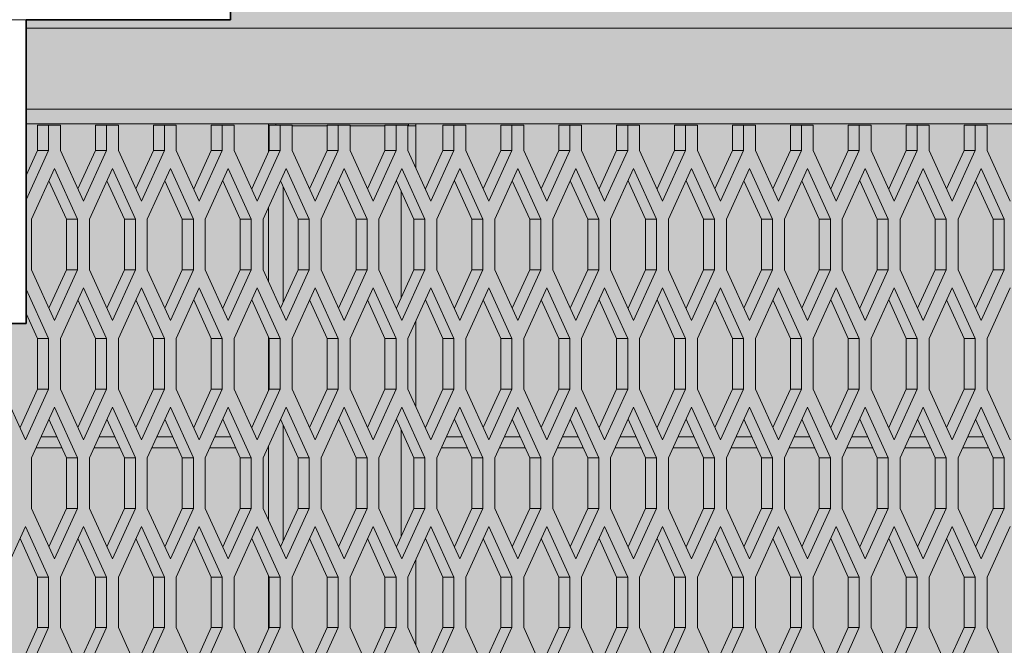
# Model space of a CAD drawing. Units: millimetres. Extents: x 0 to 30489, y -7 to 21000.
# Drawn here: x 7404 to 7939, y 5700 to 6040 of the extents above; entities that cross this region are included whole.
import ezdxf

# ---------------------------------------------------------------- set-up
doc = ezdxf.new("R2010")
doc.units = ezdxf.units.MM
doc.linetypes.add('K5LT_BASIC', pattern=[0])
doc.linetypes.add('K5LT_THIN', pattern=[0])
for name, color, linetype, true_color in [('FOR', 7, 'Continuous', 0xffffff), ('G', 3, 'Continuous', 0x00ff00), ('R', 1, 'Continuous', 0xff0000)]:
    doc.layers.add(name, color=color, linetype=linetype, true_color=true_color)

msp = doc.modelspace()

# ---------------------------------------------------------------- hatches: boundary and pattern name
at = {"layer": 'FOR', "true_color": 0xffffff}
msp.add_hatch(color=7, dxfattribs=at).paths.add_polyline_path([(8465.64, 4513.8), (8465.64, 6803.8), (7351.31, 6803.8), (7351.31, 6750.8), (7351.31, 6694.8), (7408.85, 6694.8), (7408.85, 6529.8), (7518.64, 6529.8), (7518.64, 6039.8), (7407.64, 6039.8), (7407.64, 5874.8), (7352.64, 5874.8), (7352.64, 5213.8), (6692.64, 5213.8), (6692.64, 5105.8), (6906.64, 5105.8), (6906.64, 4513.8)])

# ---------------------------------------------------------------- linework, layer by layer
at = {"layer": 'G', "color": 5, "linetype": 'K5LT_BASIC', "lineweight": 35, "true_color": 0x0000ff}
for p, q in [((7518.64, 6039.8), (7518.64, 6529.8)), ((7407.64, 5874.8), (7407.64, 6039.8)), ((7407.64, 6039.8), (7518.64, 6039.8)), ((7352.64, 5874.8), (7407.64, 5874.8))]:
    msp.add_line(p, q, dxfattribs=at)
at = {"layer": 'R', "color": 7, "linetype": 'K5LT_THIN', "lineweight": 18}
for p, q in [((7372.64, 6039.8), (7488.64, 6039.8)), ((7407.64, 6039.8), (7407.64, 5874.8)), ((8412.64, 6035.14), (7407.64, 6035.14)), ((7407.64, 5991.14), (8412.64, 5991.14)), ((8412.64, 5983.14), (7407.64, 5983.14)), ((7539.22, 5983.14), (7539.22, 5982.14)), ((7543.22, 5983.14), (7543.22, 5982.47)), ((7615.22, 5982.14), (7615.22, 5983.14)), ((7619.22, 5982.14), (7619.22, 5983.14)), ((7419.81, 5982.47), (7413.81, 5982.47)), ((7413.81, 5968.72), (7413.81, 5982.47)), ((7426.26, 5982.47), (7419.81, 5982.47)), ((7419.81, 5968.72), (7419.81, 5982.47)), ((7426.26, 5982.47), (7426.26, 5968.72)), ((7451.26, 5982.47), (7445.26, 5982.47)), ((7445.26, 5968.72), (7445.26, 5982.47)), ((7457.71, 5982.47), (7451.26, 5982.47)), ((7451.26, 5968.72), (7451.26, 5982.47)), ((7457.71, 5982.47), (7457.71, 5968.72)), ((7482.71, 5982.47), (7476.71, 5982.47)), ((7476.71, 5968.72), (7476.71, 5982.47)), ((7489.15, 5982.47), (7482.71, 5982.47)), ((7482.71, 5968.72), (7482.71, 5982.47)), ((7489.15, 5982.47), (7489.15, 5968.72)), ((7508.15, 5968.72), (7508.15, 5982.47)), ((7514.15, 5982.47), (7508.15, 5982.47)), ((7514.15, 5968.72), (7514.15, 5982.47)), ((7520.6, 5982.47), (7514.15, 5982.47)), ((7520.6, 5982.47), (7520.6, 5968.72)), ((7539.22, 5967.89), (7539.22, 5982.14)), ((7539.22, 5982.14), (7539.6, 5982.14)), ((7539.6, 5968.72), (7539.6, 5982.47)), ((7545.6, 5982.47), (7539.6, 5982.47)), ((7545.6, 5968.72), (7545.6, 5982.47)), ((7552.05, 5982.47), (7545.6, 5982.47)), ((7552.05, 5982.47), (7552.05, 5968.72)), ((7552.05, 5982.14), (7571.05, 5982.14)), ((7571.05, 5968.72), (7571.05, 5982.47)), ((7577.05, 5982.47), (7571.05, 5982.47)), ((7577.05, 5968.72), (7577.05, 5982.47)), ((7583.5, 5982.47), (7577.05, 5982.47)), ((7583.5, 5982.47), (7583.5, 5968.72)), ((7583.5, 5982.14), (7602.5, 5982.14)), ((7602.5, 5968.72), (7602.5, 5982.47)), ((7608.5, 5982.47), (7602.5, 5982.47)), ((7614.94, 5982.47), (7608.5, 5982.47)), ((7608.5, 5968.72), (7608.5, 5982.47)), ((7614.94, 5982.47), (7614.94, 5968.72)), ((7619.22, 5982.14), (7614.94, 5982.14)), ((7619.22, 5982.14), (7619.22, 5959.31)), ((7639.94, 5982.47), (7633.94, 5982.47)), ((7633.94, 5968.72), (7633.94, 5982.47)), ((7639.94, 5968.72), (7639.94, 5982.47)), ((7646.39, 5982.47), (7639.94, 5982.47)), ((7646.39, 5982.47), (7646.39, 5968.72)), ((7671.39, 5982.47), (7665.39, 5982.47)), ((7665.39, 5968.72), (7665.39, 5982.47)), ((7671.39, 5968.72), (7671.39, 5982.47)), ((7677.84, 5982.47), (7671.39, 5982.47)), ((7677.84, 5982.47), (7677.84, 5968.72)), ((7702.84, 5982.47), (7696.84, 5982.47)), ((7696.84, 5968.72), (7696.84, 5982.47)), ((7709.29, 5982.47), (7702.84, 5982.47)), ((7702.84, 5968.72), (7702.84, 5982.47)), ((7709.29, 5982.47), (7709.29, 5968.72)), ((7734.29, 5982.47), (7728.29, 5982.47)), ((7728.29, 5968.72), (7728.29, 5982.47)), ((7734.29, 5968.72), (7734.29, 5982.47)), ((7740.74, 5982.47), (7734.29, 5982.47)), ((7740.74, 5982.47), (7740.74, 5968.72)), ((7759.74, 5968.72), (7759.74, 5982.47)), ((7765.74, 5982.47), (7759.74, 5982.47)), ((7772.18, 5982.47), (7765.74, 5982.47)), ((7765.74, 5968.72), (7765.74, 5982.47)), ((7772.18, 5982.47), (7772.18, 5968.72)), ((7797.18, 5982.47), (7791.18, 5982.47)), ((7791.18, 5968.72), (7791.18, 5982.47)), ((7797.18, 5968.72), (7797.18, 5982.47)), ((7803.63, 5982.47), (7797.18, 5982.47)), ((7803.63, 5982.47), (7803.63, 5968.72)), ((7822.63, 5968.72), (7822.63, 5982.47)), ((7828.63, 5982.47), (7822.63, 5982.47)), ((7828.63, 5968.72), (7828.63, 5982.47)), ((7835.08, 5982.47), (7828.63, 5982.47)), ((7835.08, 5982.47), (7835.08, 5968.72)), ((7860.08, 5982.47), (7854.08, 5982.47)), ((7854.08, 5968.72), (7854.08, 5982.47)), ((7866.53, 5982.47), (7860.08, 5982.47)), ((7860.08, 5968.72), (7860.08, 5982.47)), ((7866.53, 5982.47), (7866.53, 5968.72)), ((7891.53, 5982.47), (7885.53, 5982.47)), ((7885.53, 5968.72), (7885.53, 5982.47)), ((7897.98, 5982.47), (7891.53, 5982.47)), ((7891.53, 5968.72), (7891.53, 5982.47)), ((7897.98, 5982.47), (7897.98, 5968.72)), ((7922.98, 5982.47), (7916.98, 5982.47)), ((7916.98, 5968.72), (7916.98, 5982.47)), ((7922.98, 5968.72), (7922.98, 5982.47)), ((7929.42, 5982.47), (7922.98, 5982.47)), ((7929.42, 5982.47), (7929.42, 5968.72)), ((7407.64, 5955.15), (7413.81, 5968.72)), ((7407.64, 5941.95), (7419.81, 5968.72)), ((7419.81, 5968.72), (7413.81, 5968.72)), ((7426.26, 5968.72), (7438.76, 5941.22)), ((7435.76, 5947.82), (7445.26, 5968.72)), ((7438.76, 5941.22), (7451.26, 5968.72)), ((7451.26, 5968.72), (7445.26, 5968.72)), ((7457.71, 5968.72), (7470.21, 5941.22)), ((7467.21, 5947.82), (7476.71, 5968.72)), ((7470.21, 5941.22), (7482.71, 5968.72)), ((7482.71, 5968.72), (7476.71, 5968.72)), ((7489.15, 5968.72), (7501.65, 5941.22)), ((7498.65, 5947.82), (7508.15, 5968.72)), ((7501.65, 5941.22), (7514.15, 5968.72)), ((7514.15, 5968.72), (7508.15, 5968.72)), ((7520.6, 5968.72), (7533.1, 5941.22)), ((7530.1, 5947.82), (7539.6, 5968.72)), ((7533.1, 5941.22), (7545.6, 5968.72)), ((7545.6, 5968.72), (7539.6, 5968.72)), ((7552.05, 5968.72), (7564.55, 5941.22)), ((7561.55, 5947.82), (7571.05, 5968.72)), ((7564.55, 5941.22), (7577.05, 5968.72)), ((7577.05, 5968.72), (7571.05, 5968.72)), ((7583.5, 5968.72), (7596, 5941.22)), ((7593, 5947.82), (7602.5, 5968.72)), ((7596, 5941.22), (7608.5, 5968.72)), ((7608.5, 5968.72), (7602.5, 5968.72)), ((7614.94, 5968.72), (7627.44, 5941.22)), ((7624.44, 5947.82), (7633.94, 5968.72)), ((7627.44, 5941.22), (7639.94, 5968.72)), ((7639.94, 5968.72), (7633.94, 5968.72)), ((7646.39, 5968.72), (7658.89, 5941.22)), ((7655.89, 5947.82), (7665.39, 5968.72)), ((7658.89, 5941.22), (7671.39, 5968.72)), ((7671.39, 5968.72), (7665.39, 5968.72)), ((7677.84, 5968.72), (7690.34, 5941.22)), ((7687.34, 5947.82), (7696.84, 5968.72)), ((7690.34, 5941.22), (7702.84, 5968.72)), ((7702.84, 5968.72), (7696.84, 5968.72)), ((7709.29, 5968.72), (7721.79, 5941.22)), ((7718.79, 5947.82), (7728.29, 5968.72)), ((7721.79, 5941.22), (7734.29, 5968.72)), ((7734.29, 5968.72), (7728.29, 5968.72)), ((7740.74, 5968.72), (7753.24, 5941.22)), ((7750.24, 5947.82), (7759.74, 5968.72)), ((7753.24, 5941.22), (7765.74, 5968.72)), ((7765.74, 5968.72), (7759.74, 5968.72)), ((7772.18, 5968.72), (7784.68, 5941.22)), ((7781.68, 5947.82), (7791.18, 5968.72)), ((7784.68, 5941.22), (7797.18, 5968.72)), ((7797.18, 5968.72), (7791.18, 5968.72)), ((7803.63, 5968.72), (7816.13, 5941.22)), ((7813.13, 5947.82), (7822.63, 5968.72)), ((7816.13, 5941.22), (7828.63, 5968.72)), ((7828.63, 5968.72), (7822.63, 5968.72)), ((7835.08, 5968.72), (7847.58, 5941.22)), ((7844.58, 5947.82), (7854.08, 5968.72)), ((7847.58, 5941.22), (7860.08, 5968.72)), ((7860.08, 5968.72), (7854.08, 5968.72)), ((7866.53, 5968.72), (7879.03, 5941.22)), ((7876.03, 5947.82), (7885.53, 5968.72)), ((7879.03, 5941.22), (7891.53, 5968.72)), ((7891.53, 5968.72), (7885.53, 5968.72)), ((7897.98, 5968.72), (7910.48, 5941.22)), ((7907.48, 5947.82), (7916.98, 5968.72)), ((7910.48, 5941.22), (7922.98, 5968.72)), ((7922.98, 5968.72), (7916.98, 5968.72)), ((7929.42, 5968.72), (7941.92, 5941.22)), ((7423.03, 5958.92), (7410.53, 5931.42)), ((7435.53, 5931.42), (7423.03, 5958.92)), ((7454.48, 5958.92), (7441.98, 5931.42)), ((7466.98, 5931.42), (7454.48, 5958.92)), ((7485.93, 5958.92), (7473.43, 5931.42)), ((7498.43, 5931.42), (7485.93, 5958.92)), ((7517.38, 5958.92), (7504.88, 5931.42)), ((7529.88, 5931.42), (7517.38, 5958.92)), ((7548.82, 5958.92), (7536.32, 5931.42)), ((7561.32, 5931.42), (7548.82, 5958.92)), ((7580.27, 5958.92), (7567.77, 5931.42)), ((7592.77, 5931.42), (7580.27, 5958.92)), ((7611.72, 5958.92), (7599.22, 5931.42)), ((7624.22, 5931.42), (7611.72, 5958.92)), ((7643.17, 5958.92), (7630.67, 5931.42)), ((7655.67, 5931.42), (7643.17, 5958.92)), ((7674.62, 5958.92), (7662.12, 5931.42)), ((7687.12, 5931.42), (7674.62, 5958.92)), ((7706.06, 5958.92), (7693.56, 5931.42)), ((7718.56, 5931.42), (7706.06, 5958.92)), ((7737.51, 5958.92), (7725.01, 5931.42)), ((7750.01, 5931.42), (7737.51, 5958.92)), ((7768.96, 5958.92), (7756.46, 5931.42)), ((7781.46, 5931.42), (7768.96, 5958.92)), ((7800.41, 5958.92), (7787.91, 5931.42)), ((7812.91, 5931.42), (7800.41, 5958.92)), ((7831.86, 5958.92), (7819.36, 5931.42)), ((7844.36, 5931.42), (7831.86, 5958.92)), ((7863.3, 5958.92), (7850.8, 5931.42)), ((7875.8, 5931.42), (7863.3, 5958.92)), ((7894.75, 5958.92), (7882.25, 5931.42)), ((7907.25, 5931.42), (7894.75, 5958.92)), ((7926.2, 5958.92), (7913.7, 5931.42)), ((7938.7, 5931.42), (7926.2, 5958.92)), ((7429.53, 5931.42), (7420.03, 5952.32)), ((7460.98, 5931.42), (7451.48, 5952.32)), ((7492.43, 5931.42), (7482.93, 5952.32)), ((7523.88, 5931.42), (7514.38, 5952.32)), ((7555.32, 5931.42), (7545.82, 5952.32)), ((7586.77, 5931.42), (7577.27, 5952.32)), ((7618.22, 5931.42), (7608.72, 5952.32)), ((7649.67, 5931.42), (7640.17, 5952.32)), ((7681.12, 5931.42), (7671.62, 5952.32)), ((7712.56, 5931.42), (7703.06, 5952.32)), ((7744.01, 5931.42), (7734.51, 5952.32)), ((7775.46, 5931.42), (7765.96, 5952.32)), ((7806.91, 5931.42), (7797.41, 5952.32)), ((7838.36, 5931.42), (7828.86, 5952.32)), ((7869.8, 5931.42), (7860.3, 5952.32)), ((7901.25, 5931.42), (7891.75, 5952.32)), ((7932.7, 5931.42), (7923.2, 5952.32)), ((7547.22, 5949.24), (7547.22, 5886.1)), ((7611.22, 5888.53), (7611.22, 5946.81)), ((7539.22, 5897.54), (7539.22, 5937.8)), ((7410.53, 5931.42), (7410.53, 5903.92)), ((7429.53, 5903.92), (7429.53, 5931.42)), ((7435.53, 5931.42), (7429.53, 5931.42)), ((7435.53, 5903.92), (7435.53, 5931.42)), ((7441.98, 5931.42), (7441.98, 5903.92)), ((7466.98, 5931.42), (7460.98, 5931.42)), ((7460.98, 5903.92), (7460.98, 5931.42)), ((7466.98, 5903.92), (7466.98, 5931.42)), ((7473.43, 5931.42), (7473.43, 5903.92)), ((7492.43, 5903.92), (7492.43, 5931.42)), ((7498.43, 5931.42), (7492.43, 5931.42)), ((7498.43, 5903.92), (7498.43, 5931.42)), ((7504.88, 5931.42), (7504.88, 5903.92)), ((7529.88, 5931.42), (7523.88, 5931.42)), ((7523.88, 5903.92), (7523.88, 5931.42)), ((7529.88, 5903.92), (7529.88, 5931.42)), ((7536.32, 5931.42), (7536.32, 5903.92)), ((7561.32, 5931.42), (7555.32, 5931.42)), ((7555.32, 5903.92), (7555.32, 5931.42)), ((7561.32, 5903.92), (7561.32, 5931.42)), ((7567.77, 5931.42), (7567.77, 5903.92)), ((7586.77, 5903.92), (7586.77, 5931.42)), ((7592.77, 5931.42), (7586.77, 5931.42)), ((7592.77, 5903.92), (7592.77, 5931.42)), ((7599.22, 5931.42), (7599.22, 5903.92)), ((7624.22, 5931.42), (7618.22, 5931.42)), ((7618.22, 5903.92), (7618.22, 5931.42)), ((7624.22, 5903.92), (7624.22, 5931.42)), ((7630.67, 5931.42), (7630.67, 5903.92)), ((7649.67, 5903.92), (7649.67, 5931.42)), ((7655.67, 5931.42), (7649.67, 5931.42)), ((7655.67, 5903.92), (7655.67, 5931.42)), ((7662.12, 5931.42), (7662.12, 5903.92)), ((7687.12, 5931.42), (7681.12, 5931.42)), ((7681.12, 5903.92), (7681.12, 5931.42)), ((7687.12, 5903.92), (7687.12, 5931.42)), ((7693.56, 5931.42), (7693.56, 5903.92)), ((7712.56, 5903.92), (7712.56, 5931.42)), ((7718.56, 5931.42), (7712.56, 5931.42)), ((7718.56, 5903.92), (7718.56, 5931.42)), ((7725.01, 5931.42), (7725.01, 5903.92)), ((7750.01, 5931.42), (7744.01, 5931.42)), ((7744.01, 5903.92), (7744.01, 5931.42)), ((7750.01, 5903.92), (7750.01, 5931.42)), ((7756.46, 5931.42), (7756.46, 5903.92)), ((7781.46, 5931.42), (7775.46, 5931.42)), ((7775.46, 5903.92), (7775.46, 5931.42)), ((7781.46, 5903.92), (7781.46, 5931.42)), ((7787.91, 5931.42), (7787.91, 5903.92)), ((7806.91, 5903.92), (7806.91, 5931.42)), ((7812.91, 5931.42), (7806.91, 5931.42)), ((7812.91, 5903.92), (7812.91, 5931.42)), ((7819.36, 5931.42), (7819.36, 5903.92)), ((7844.36, 5931.42), (7838.36, 5931.42)), ((7838.36, 5903.92), (7838.36, 5931.42)), ((7844.36, 5903.92), (7844.36, 5931.42)), ((7850.8, 5931.42), (7850.8, 5903.92)), ((7869.8, 5903.92), (7869.8, 5931.42)), ((7875.8, 5931.42), (7869.8, 5931.42)), ((7875.8, 5903.92), (7875.8, 5931.42)), ((7882.25, 5931.42), (7882.25, 5903.92)), ((7901.25, 5903.92), (7901.25, 5931.42)), ((7907.25, 5931.42), (7901.25, 5931.42)), ((7907.25, 5903.92), (7907.25, 5931.42)), ((7913.7, 5931.42), (7913.7, 5903.92)), ((7938.7, 5931.42), (7932.7, 5931.42)), ((7932.7, 5903.92), (7932.7, 5931.42)), ((7938.7, 5903.92), (7938.7, 5931.42)), ((7410.53, 5903.92), (7423.03, 5876.42)), ((7420.03, 5883.02), (7429.53, 5903.92)), ((7423.03, 5876.42), (7435.53, 5903.92)), ((7435.53, 5903.92), (7429.53, 5903.92)), ((7441.98, 5903.92), (7454.48, 5876.42)), ((7451.48, 5883.02), (7460.98, 5903.92)), ((7454.48, 5876.42), (7466.98, 5903.92)), ((7466.98, 5903.92), (7460.98, 5903.92)), ((7473.43, 5903.92), (7485.93, 5876.42)), ((7482.93, 5883.02), (7492.43, 5903.92)), ((7485.93, 5876.42), (7498.43, 5903.92)), ((7498.43, 5903.92), (7492.43, 5903.92)), ((7504.88, 5903.92), (7517.38, 5876.42)), ((7514.38, 5883.02), (7523.88, 5903.92)), ((7517.38, 5876.42), (7529.88, 5903.92)), ((7529.88, 5903.92), (7523.88, 5903.92)), ((7536.32, 5903.92), (7548.82, 5876.42)), ((7545.82, 5883.02), (7555.32, 5903.92)), ((7548.82, 5876.42), (7561.32, 5903.92)), ((7561.32, 5903.92), (7555.32, 5903.92)), ((7567.77, 5903.92), (7580.27, 5876.42)), ((7577.27, 5883.02), (7586.77, 5903.92)), ((7580.27, 5876.42), (7592.77, 5903.92)), ((7592.77, 5903.92), (7586.77, 5903.92)), ((7599.22, 5903.92), (7611.72, 5876.42)), ((7608.72, 5883.02), (7618.22, 5903.92)), ((7611.72, 5876.42), (7624.22, 5903.92)), ((7624.22, 5903.92), (7618.22, 5903.92)), ((7630.67, 5903.92), (7643.17, 5876.42)), ((7640.17, 5883.02), (7649.67, 5903.92)), ((7643.17, 5876.42), (7655.67, 5903.92)), ((7655.67, 5903.92), (7649.67, 5903.92)), ((7662.12, 5903.92), (7674.62, 5876.42)), ((7671.62, 5883.02), (7681.12, 5903.92)), ((7674.62, 5876.42), (7687.12, 5903.92)), ((7687.12, 5903.92), (7681.12, 5903.92)), ((7693.56, 5903.92), (7706.06, 5876.42)), ((7703.06, 5883.02), (7712.56, 5903.92)), ((7706.06, 5876.42), (7718.56, 5903.92)), ((7718.56, 5903.92), (7712.56, 5903.92)), ((7725.01, 5903.92), (7737.51, 5876.42)), ((7734.51, 5883.02), (7744.01, 5903.92)), ((7737.51, 5876.42), (7750.01, 5903.92)), ((7750.01, 5903.92), (7744.01, 5903.92)), ((7756.46, 5903.92), (7768.96, 5876.42)), ((7765.96, 5883.02), (7775.46, 5903.92)), ((7768.96, 5876.42), (7781.46, 5903.92)), ((7781.46, 5903.92), (7775.46, 5903.92)), ((7787.91, 5903.92), (7800.41, 5876.42)), ((7797.41, 5883.02), (7806.91, 5903.92)), ((7800.41, 5876.42), (7812.91, 5903.92)), ((7812.91, 5903.92), (7806.91, 5903.92)), ((7819.36, 5903.92), (7831.86, 5876.42)), ((7828.86, 5883.02), (7838.36, 5903.92)), ((7831.86, 5876.42), (7844.36, 5903.92)), ((7844.36, 5903.92), (7838.36, 5903.92)), ((7850.8, 5903.92), (7863.3, 5876.42)), ((7860.3, 5883.02), (7869.8, 5903.92)), ((7863.3, 5876.42), (7875.8, 5903.92)), ((7875.8, 5903.92), (7869.8, 5903.92)), ((7882.25, 5903.92), (7894.75, 5876.42)), ((7891.75, 5883.02), (7901.25, 5903.92)), ((7894.75, 5876.42), (7907.25, 5903.92)), ((7907.25, 5903.92), (7901.25, 5903.92)), ((7913.7, 5903.92), (7926.2, 5876.42)), ((7923.2, 5883.02), (7932.7, 5903.92)), ((7926.2, 5876.42), (7938.7, 5903.92)), ((7938.7, 5903.92), (7932.7, 5903.92)), ((7419.81, 5866.62), (7407.64, 5893.39)), ((7438.76, 5894.12), (7426.26, 5866.62)), ((7451.26, 5866.62), (7438.76, 5894.12)), ((7470.21, 5894.12), (7457.71, 5866.62)), ((7482.71, 5866.62), (7470.21, 5894.12)), ((7501.65, 5894.12), (7489.15, 5866.62)), ((7514.15, 5866.62), (7501.65, 5894.12)), ((7533.1, 5894.12), (7520.6, 5866.62)), ((7545.6, 5866.62), (7533.1, 5894.12)), ((7564.55, 5894.12), (7552.05, 5866.62)), ((7577.05, 5866.62), (7564.55, 5894.12)), ((7596, 5894.12), (7583.5, 5866.62)), ((7608.5, 5866.62), (7596, 5894.12)), ((7627.44, 5894.12), (7614.94, 5866.62)), ((7639.94, 5866.62), (7627.44, 5894.12)), ((7658.89, 5894.12), (7646.39, 5866.62)), ((7671.39, 5866.62), (7658.89, 5894.12)), ((7690.34, 5894.12), (7677.84, 5866.62)), ((7702.84, 5866.62), (7690.34, 5894.12)), ((7721.79, 5894.12), (7709.29, 5866.62)), ((7734.29, 5866.62), (7721.79, 5894.12)), ((7753.24, 5894.12), (7740.74, 5866.62)), ((7765.74, 5866.62), (7753.24, 5894.12)), ((7784.68, 5894.12), (7772.18, 5866.62)), ((7797.18, 5866.62), (7784.68, 5894.12)), ((7816.13, 5894.12), (7803.63, 5866.62)), ((7828.63, 5866.62), (7816.13, 5894.12)), ((7847.58, 5894.12), (7835.08, 5866.62)), ((7860.08, 5866.62), (7847.58, 5894.12)), ((7879.03, 5894.12), (7866.53, 5866.62)), ((7891.53, 5866.62), (7879.03, 5894.12)), ((7910.48, 5894.12), (7897.98, 5866.62)), ((7922.98, 5866.62), (7910.48, 5894.12)), ((7941.92, 5894.12), (7929.42, 5866.62)), ((7445.26, 5866.62), (7435.76, 5887.52)), ((7476.71, 5866.62), (7467.21, 5887.52)), ((7508.15, 5866.62), (7498.65, 5887.52)), ((7539.6, 5866.62), (7530.1, 5887.52)), ((7571.05, 5866.62), (7561.55, 5887.52)), ((7602.5, 5866.62), (7593, 5887.52)), ((7633.94, 5866.62), (7624.44, 5887.52)), ((7665.39, 5866.62), (7655.89, 5887.52)), ((7696.84, 5866.62), (7687.34, 5887.52)), ((7728.29, 5866.62), (7718.79, 5887.52)), ((7759.74, 5866.62), (7750.24, 5887.52)), ((7791.18, 5866.62), (7781.68, 5887.52)), ((7822.63, 5866.62), (7813.13, 5887.52)), ((7854.08, 5866.62), (7844.58, 5887.52)), ((7885.53, 5866.62), (7876.03, 5887.52)), ((7916.98, 5866.62), (7907.48, 5887.52)), ((7413.81, 5866.62), (7407.64, 5880.19)), ((6677.64, 5874.8), (7407.64, 5874.8)), ((7619.22, 5876.04), (7619.22, 5829.71)), ((7419.81, 5866.62), (7413.81, 5866.62)), ((7413.81, 5839.12), (7413.81, 5866.62)), ((7419.81, 5839.12), (7419.81, 5866.62)), ((7426.26, 5866.62), (7426.26, 5839.12)), ((7445.26, 5839.12), (7445.26, 5866.62)), ((7451.26, 5866.62), (7445.26, 5866.62)), ((7451.26, 5839.12), (7451.26, 5866.62)), ((7457.71, 5866.62), (7457.71, 5839.12)), ((7482.71, 5866.62), (7476.71, 5866.62)), ((7476.71, 5839.12), (7476.71, 5866.62)), ((7482.71, 5839.12), (7482.71, 5866.62)), ((7489.15, 5866.62), (7489.15, 5839.12)), ((7508.15, 5839.12), (7508.15, 5866.62)), ((7514.15, 5866.62), (7508.15, 5866.62)), ((7514.15, 5839.12), (7514.15, 5866.62)), ((7520.6, 5866.62), (7520.6, 5839.12)), ((7539.22, 5838.29), (7539.22, 5867.45)), ((7545.6, 5866.62), (7539.6, 5866.62)), ((7539.6, 5839.12), (7539.6, 5866.62)), ((7545.6, 5839.12), (7545.6, 5866.62)), ((7552.05, 5866.62), (7552.05, 5839.12)), ((7577.05, 5866.62), (7571.05, 5866.62)), ((7571.05, 5839.12), (7571.05, 5866.62)), ((7577.05, 5839.12), (7577.05, 5866.62)), ((7583.5, 5866.62), (7583.5, 5839.12)), ((7602.5, 5839.12), (7602.5, 5866.62)), ((7608.5, 5866.62), (7602.5, 5866.62)), ((7608.5, 5839.12), (7608.5, 5866.62)), ((7614.94, 5866.62), (7614.94, 5839.12)), ((7639.94, 5866.62), (7633.94, 5866.62)), ((7633.94, 5839.12), (7633.94, 5866.62)), ((7639.94, 5839.12), (7639.94, 5866.62)), ((7646.39, 5866.62), (7646.39, 5839.12)), ((7665.39, 5839.12), (7665.39, 5866.62)), ((7671.39, 5866.62), (7665.39, 5866.62)), ((7671.39, 5839.12), (7671.39, 5866.62)), ((7677.84, 5866.62), (7677.84, 5839.12)), ((7696.84, 5839.12), (7696.84, 5866.62)), ((7702.84, 5866.62), (7696.84, 5866.62)), ((7702.84, 5839.12), (7702.84, 5866.62)), ((7709.29, 5866.62), (7709.29, 5839.12)), ((7734.29, 5866.62), (7728.29, 5866.62)), ((7728.29, 5839.12), (7728.29, 5866.62)), ((7734.29, 5839.12), (7734.29, 5866.62)), ((7740.74, 5866.62), (7740.74, 5839.12)), ((7759.74, 5839.12), (7759.74, 5866.62)), ((7765.74, 5866.62), (7759.74, 5866.62)), ((7765.74, 5839.12), (7765.74, 5866.62)), ((7772.18, 5866.62), (7772.18, 5839.12)), ((7791.18, 5839.12), (7791.18, 5866.62)), ((7797.18, 5866.62), (7791.18, 5866.62)), ((7797.18, 5839.12), (7797.18, 5866.62)), ((7803.63, 5866.62), (7803.63, 5839.12)), ((7822.63, 5839.12), (7822.63, 5866.62)), ((7828.63, 5866.62), (7822.63, 5866.62)), ((7828.63, 5839.12), (7828.63, 5866.62)), ((7835.08, 5866.62), (7835.08, 5839.12)), ((7860.08, 5866.62), (7854.08, 5866.62)), ((7854.08, 5839.12), (7854.08, 5866.62)), ((7860.08, 5839.12), (7860.08, 5866.62)), ((7866.53, 5866.62), (7866.53, 5839.12)), ((7891.53, 5866.62), (7885.53, 5866.62)), ((7885.53, 5839.12), (7885.53, 5866.62)), ((7891.53, 5839.12), (7891.53, 5866.62)), ((7897.98, 5866.62), (7897.98, 5839.12)), ((7916.98, 5839.12), (7916.98, 5866.62)), ((7922.98, 5866.62), (7916.98, 5866.62)), ((7922.98, 5839.12), (7922.98, 5866.62)), ((7929.42, 5866.62), (7929.42, 5839.12)), ((7394.81, 5839.12), (7407.31, 5811.62)), ((7404.31, 5818.22), (7413.81, 5839.12)), ((7407.31, 5811.62), (7419.81, 5839.12)), ((7419.81, 5839.12), (7413.81, 5839.12)), ((7426.26, 5839.12), (7438.76, 5811.62)), ((7435.76, 5818.22), (7445.26, 5839.12)), ((7438.76, 5811.62), (7451.26, 5839.12)), ((7451.26, 5839.12), (7445.26, 5839.12)), ((7457.71, 5839.12), (7470.21, 5811.62)), ((7467.21, 5818.22), (7476.71, 5839.12)), ((7470.21, 5811.62), (7482.71, 5839.12)), ((7482.71, 5839.12), (7476.71, 5839.12)), ((7489.15, 5839.12), (7501.65, 5811.62)), ((7498.65, 5818.22), (7508.15, 5839.12)), ((7501.65, 5811.62), (7514.15, 5839.12)), ((7514.15, 5839.12), (7508.15, 5839.12)), ((7520.6, 5839.12), (7533.1, 5811.62)), ((7530.1, 5818.22), (7539.6, 5839.12)), ((7533.1, 5811.62), (7545.6, 5839.12)), ((7545.6, 5839.12), (7539.6, 5839.12)), ((7552.05, 5839.12), (7564.55, 5811.62)), ((7561.55, 5818.22), (7571.05, 5839.12)), ((7564.55, 5811.62), (7577.05, 5839.12)), ((7577.05, 5839.12), (7571.05, 5839.12)), ((7583.5, 5839.12), (7596, 5811.62)), ((7593, 5818.22), (7602.5, 5839.12)), ((7596, 5811.62), (7608.5, 5839.12)), ((7608.5, 5839.12), (7602.5, 5839.12)), ((7614.94, 5839.12), (7627.44, 5811.62)), ((7624.44, 5818.22), (7633.94, 5839.12)), ((7627.44, 5811.62), (7639.94, 5839.12)), ((7639.94, 5839.12), (7633.94, 5839.12)), ((7646.39, 5839.12), (7658.89, 5811.62)), ((7655.89, 5818.22), (7665.39, 5839.12)), ((7658.89, 5811.62), (7671.39, 5839.12)), ((7671.39, 5839.12), (7665.39, 5839.12)), ((7677.84, 5839.12), (7690.34, 5811.62)), ((7687.34, 5818.22), (7696.84, 5839.12)), ((7690.34, 5811.62), (7702.84, 5839.12)), ((7702.84, 5839.12), (7696.84, 5839.12)), ((7709.29, 5839.12), (7721.79, 5811.62)), ((7718.79, 5818.22), (7728.29, 5839.12)), ((7721.79, 5811.62), (7734.29, 5839.12)), ((7734.29, 5839.12), (7728.29, 5839.12)), ((7740.74, 5839.12), (7753.24, 5811.62)), ((7750.24, 5818.22), (7759.74, 5839.12)), ((7753.24, 5811.62), (7765.74, 5839.12)), ((7765.74, 5839.12), (7759.74, 5839.12)), ((7772.18, 5839.12), (7784.68, 5811.62)), ((7781.68, 5818.22), (7791.18, 5839.12)), ((7784.68, 5811.62), (7797.18, 5839.12)), ((7797.18, 5839.12), (7791.18, 5839.12)), ((7803.63, 5839.12), (7816.13, 5811.62)), ((7813.13, 5818.22), (7822.63, 5839.12)), ((7816.13, 5811.62), (7828.63, 5839.12)), ((7828.63, 5839.12), (7822.63, 5839.12)), ((7835.08, 5839.12), (7847.58, 5811.62)), ((7844.58, 5818.22), (7854.08, 5839.12)), ((7847.58, 5811.62), (7860.08, 5839.12)), ((7860.08, 5839.12), (7854.08, 5839.12)), ((7866.53, 5839.12), (7879.03, 5811.62)), ((7876.03, 5818.22), (7885.53, 5839.12)), ((7879.03, 5811.62), (7891.53, 5839.12)), ((7891.53, 5839.12), (7885.53, 5839.12)), ((7897.98, 5839.12), (7910.48, 5811.62)), ((7907.48, 5818.22), (7916.98, 5839.12)), ((7910.48, 5811.62), (7922.98, 5839.12)), ((7922.98, 5839.12), (7916.98, 5839.12)), ((7929.42, 5839.12), (7941.92, 5811.62)), ((7423.03, 5829.32), (7410.53, 5801.82)), ((7435.53, 5801.82), (7423.03, 5829.32)), ((7454.48, 5829.32), (7441.98, 5801.82)), ((7466.98, 5801.82), (7454.48, 5829.32)), ((7485.93, 5829.32), (7473.43, 5801.82)), ((7498.43, 5801.82), (7485.93, 5829.32)), ((7517.38, 5829.32), (7504.88, 5801.82)), ((7529.88, 5801.82), (7517.38, 5829.32)), ((7548.82, 5829.32), (7536.32, 5801.82)), ((7561.32, 5801.82), (7548.82, 5829.32)), ((7580.27, 5829.32), (7567.77, 5801.82)), ((7592.77, 5801.82), (7580.27, 5829.32)), ((7611.72, 5829.32), (7599.22, 5801.82)), ((7624.22, 5801.82), (7611.72, 5829.32)), ((7643.17, 5829.32), (7630.67, 5801.82)), ((7655.67, 5801.82), (7643.17, 5829.32)), ((7674.62, 5829.32), (7662.12, 5801.82)), ((7687.12, 5801.82), (7674.62, 5829.32)), ((7706.06, 5829.32), (7693.56, 5801.82)), ((7718.56, 5801.82), (7706.06, 5829.32)), ((7737.51, 5829.32), (7725.01, 5801.82)), ((7750.01, 5801.82), (7737.51, 5829.32)), ((7768.96, 5829.32), (7756.46, 5801.82)), ((7781.46, 5801.82), (7768.96, 5829.32)), ((7800.41, 5829.32), (7787.91, 5801.82)), ((7812.91, 5801.82), (7800.41, 5829.32)), ((7831.86, 5829.32), (7819.36, 5801.82)), ((7844.36, 5801.82), (7831.86, 5829.32)), ((7863.3, 5829.32), (7850.8, 5801.82)), ((7875.8, 5801.82), (7863.3, 5829.32)), ((7894.75, 5829.32), (7882.25, 5801.82)), ((7907.25, 5801.82), (7894.75, 5829.32)), ((7926.2, 5829.32), (7913.7, 5801.82)), ((7938.7, 5801.82), (7926.2, 5829.32)), ((7429.53, 5801.82), (7420.03, 5822.72)), ((7460.98, 5801.82), (7451.48, 5822.72)), ((7492.43, 5801.82), (7482.93, 5822.72)), ((7523.88, 5801.82), (7514.38, 5822.72)), ((7555.32, 5801.82), (7545.82, 5822.72)), ((7547.22, 5819.64), (7547.22, 5756.5)), ((7586.77, 5801.82), (7577.27, 5822.72)), ((7618.22, 5801.82), (7608.72, 5822.72)), ((7649.67, 5801.82), (7640.17, 5822.72)), ((7681.12, 5801.82), (7671.62, 5822.72)), ((7712.56, 5801.82), (7703.06, 5822.72)), ((7744.01, 5801.82), (7734.51, 5822.72)), ((7775.46, 5801.82), (7765.96, 5822.72)), ((7806.91, 5801.82), (7797.41, 5822.72)), ((7838.36, 5801.82), (7828.86, 5822.72)), ((7869.8, 5801.82), (7860.3, 5822.72)), ((7901.25, 5801.82), (7891.75, 5822.72)), ((7932.7, 5801.82), (7923.2, 5822.72)), ((7424.39, 5813.14), (7415.68, 5813.14)), ((7455.84, 5813.14), (7447.13, 5813.14)), ((7487.29, 5813.14), (7478.57, 5813.14)), ((7518.73, 5813.14), (7510.02, 5813.14)), ((7611.22, 5758.93), (7611.22, 5817.21)), ((7644.52, 5813.14), (7635.81, 5813.14)), ((7675.97, 5813.14), (7667.26, 5813.14)), ((7707.42, 5813.14), (7698.71, 5813.14)), ((7738.87, 5813.14), (7730.16, 5813.14)), ((7770.32, 5813.14), (7761.6, 5813.14)), ((7801.76, 5813.14), (7793.05, 5813.14)), ((7833.21, 5813.14), (7824.5, 5813.14)), ((7864.66, 5813.14), (7855.95, 5813.14)), ((7896.11, 5813.14), (7887.4, 5813.14)), ((7927.56, 5813.14), (7918.84, 5813.14)), ((7427.12, 5807.14), (7412.95, 5807.14)), ((7458.56, 5807.14), (7444.4, 5807.14)), ((7490.01, 5807.14), (7475.85, 5807.14)), ((7521.46, 5807.14), (7507.29, 5807.14)), ((7538.74, 5807.14), (7539.22, 5807.14)), ((7539.22, 5767.94), (7539.22, 5808.2)), ((7647.25, 5807.14), (7633.09, 5807.14)), ((7678.7, 5807.14), (7664.53, 5807.14)), ((7710.15, 5807.14), (7695.98, 5807.14)), ((7741.6, 5807.14), (7727.43, 5807.14)), ((7773.04, 5807.14), (7758.88, 5807.14)), ((7804.49, 5807.14), (7790.32, 5807.14)), ((7835.94, 5807.14), (7821.77, 5807.14)), ((7867.39, 5807.14), (7853.22, 5807.14)), ((7898.83, 5807.14), (7884.67, 5807.14)), ((7930.28, 5807.14), (7916.12, 5807.14)), ((7410.53, 5801.82), (7410.53, 5774.32)), ((7435.53, 5801.82), (7429.53, 5801.82)), ((7429.53, 5774.32), (7429.53, 5801.82)), ((7435.53, 5774.32), (7435.53, 5801.82)), ((7441.98, 5801.82), (7441.98, 5774.32)), ((7460.98, 5774.32), (7460.98, 5801.82)), ((7466.98, 5801.82), (7460.98, 5801.82)), ((7466.98, 5774.32), (7466.98, 5801.82)), ((7473.43, 5801.82), (7473.43, 5774.32)), ((7492.43, 5774.32), (7492.43, 5801.82)), ((7498.43, 5801.82), (7492.43, 5801.82)), ((7498.43, 5774.32), (7498.43, 5801.82)), ((7504.88, 5801.82), (7504.88, 5774.32)), ((7523.88, 5774.32), (7523.88, 5801.82)), ((7529.88, 5801.82), (7523.88, 5801.82)), ((7529.88, 5774.32), (7529.88, 5801.82)), ((7536.32, 5801.82), (7536.32, 5774.32)), ((7561.32, 5801.82), (7555.32, 5801.82)), ((7555.32, 5774.32), (7555.32, 5801.82)), ((7561.32, 5774.32), (7561.32, 5801.82)), ((7567.77, 5801.82), (7567.77, 5774.32)), ((7592.77, 5801.82), (7586.77, 5801.82)), ((7586.77, 5774.32), (7586.77, 5801.82)), ((7592.77, 5774.32), (7592.77, 5801.82)), ((7599.22, 5801.82), (7599.22, 5774.32)), ((7624.22, 5801.82), (7618.22, 5801.82)), ((7618.22, 5774.32), (7618.22, 5801.82)), ((7624.22, 5774.32), (7624.22, 5801.82)), ((7630.67, 5801.82), (7630.67, 5774.32)), ((7649.67, 5774.32), (7649.67, 5801.82)), ((7655.67, 5801.82), (7649.67, 5801.82)), ((7655.67, 5774.32), (7655.67, 5801.82)), ((7662.12, 5801.82), (7662.12, 5774.32)), ((7687.12, 5801.82), (7681.12, 5801.82)), ((7681.12, 5774.32), (7681.12, 5801.82)), ((7687.12, 5774.32), (7687.12, 5801.82)), ((7693.56, 5801.82), (7693.56, 5774.32)), ((7712.56, 5774.32), (7712.56, 5801.82)), ((7718.56, 5801.82), (7712.56, 5801.82)), ((7718.56, 5774.32), (7718.56, 5801.82)), ((7725.01, 5801.82), (7725.01, 5774.32)), ((7744.01, 5774.32), (7744.01, 5801.82)), ((7750.01, 5801.82), (7744.01, 5801.82)), ((7750.01, 5774.32), (7750.01, 5801.82)), ((7756.46, 5801.82), (7756.46, 5774.32)), ((7781.46, 5801.82), (7775.46, 5801.82)), ((7775.46, 5774.32), (7775.46, 5801.82)), ((7781.46, 5774.32), (7781.46, 5801.82)), ((7787.91, 5801.82), (7787.91, 5774.32)), ((7806.91, 5774.32), (7806.91, 5801.82)), ((7812.91, 5801.82), (7806.91, 5801.82)), ((7812.91, 5774.32), (7812.91, 5801.82)), ((7819.36, 5801.82), (7819.36, 5774.32)), ((7844.36, 5801.82), (7838.36, 5801.82)), ((7838.36, 5774.32), (7838.36, 5801.82)), ((7844.36, 5774.32), (7844.36, 5801.82)), ((7850.8, 5801.82), (7850.8, 5774.32)), ((7869.8, 5774.32), (7869.8, 5801.82)), ((7875.8, 5801.82), (7869.8, 5801.82)), ((7875.8, 5774.32), (7875.8, 5801.82)), ((7882.25, 5801.82), (7882.25, 5774.32)), ((7907.25, 5801.82), (7901.25, 5801.82)), ((7901.25, 5774.32), (7901.25, 5801.82)), ((7907.25, 5774.32), (7907.25, 5801.82)), ((7913.7, 5801.82), (7913.7, 5774.32)), ((7932.7, 5774.32), (7932.7, 5801.82)), ((7938.7, 5801.82), (7932.7, 5801.82)), ((7938.7, 5774.32), (7938.7, 5801.82)), ((7410.53, 5774.32), (7423.03, 5746.82)), ((7420.03, 5753.42), (7429.53, 5774.32)), ((7423.03, 5746.82), (7435.53, 5774.32)), ((7435.53, 5774.32), (7429.53, 5774.32)), ((7441.98, 5774.32), (7454.48, 5746.82)), ((7451.48, 5753.42), (7460.98, 5774.32)), ((7454.48, 5746.82), (7466.98, 5774.32)), ((7466.98, 5774.32), (7460.98, 5774.32)), ((7473.43, 5774.32), (7485.93, 5746.82)), ((7482.93, 5753.42), (7492.43, 5774.32)), ((7485.93, 5746.82), (7498.43, 5774.32)), ((7498.43, 5774.32), (7492.43, 5774.32)), ((7504.88, 5774.32), (7517.38, 5746.82)), ((7514.38, 5753.42), (7523.88, 5774.32)), ((7517.38, 5746.82), (7529.88, 5774.32)), ((7529.88, 5774.32), (7523.88, 5774.32)), ((7536.32, 5774.32), (7548.82, 5746.82)), ((7545.82, 5753.42), (7555.32, 5774.32)), ((7548.82, 5746.82), (7561.32, 5774.32)), ((7561.32, 5774.32), (7555.32, 5774.32)), ((7567.77, 5774.32), (7580.27, 5746.82)), ((7577.27, 5753.42), (7586.77, 5774.32)), ((7580.27, 5746.82), (7592.77, 5774.32)), ((7592.77, 5774.32), (7586.77, 5774.32)), ((7599.22, 5774.32), (7611.72, 5746.82)), ((7608.72, 5753.42), (7618.22, 5774.32)), ((7611.72, 5746.82), (7624.22, 5774.32)), ((7624.22, 5774.32), (7618.22, 5774.32)), ((7630.67, 5774.32), (7643.17, 5746.82)), ((7640.17, 5753.42), (7649.67, 5774.32)), ((7643.17, 5746.82), (7655.67, 5774.32)), ((7655.67, 5774.32), (7649.67, 5774.32)), ((7662.12, 5774.32), (7674.62, 5746.82)), ((7671.62, 5753.42), (7681.12, 5774.32)), ((7674.62, 5746.82), (7687.12, 5774.32)), ((7687.12, 5774.32), (7681.12, 5774.32)), ((7693.56, 5774.32), (7706.06, 5746.82)), ((7703.06, 5753.42), (7712.56, 5774.32)), ((7706.06, 5746.82), (7718.56, 5774.32)), ((7718.56, 5774.32), (7712.56, 5774.32)), ((7725.01, 5774.32), (7737.51, 5746.82)), ((7734.51, 5753.42), (7744.01, 5774.32)), ((7737.51, 5746.82), (7750.01, 5774.32)), ((7750.01, 5774.32), (7744.01, 5774.32)), ((7756.46, 5774.32), (7768.96, 5746.82)), ((7765.96, 5753.42), (7775.46, 5774.32)), ((7768.96, 5746.82), (7781.46, 5774.32)), ((7781.46, 5774.32), (7775.46, 5774.32)), ((7787.91, 5774.32), (7800.41, 5746.82)), ((7797.41, 5753.42), (7806.91, 5774.32)), ((7800.41, 5746.82), (7812.91, 5774.32)), ((7812.91, 5774.32), (7806.91, 5774.32)), ((7819.36, 5774.32), (7831.86, 5746.82)), ((7828.86, 5753.42), (7838.36, 5774.32)), ((7831.86, 5746.82), (7844.36, 5774.32)), ((7844.36, 5774.32), (7838.36, 5774.32)), ((7850.8, 5774.32), (7863.3, 5746.82)), ((7860.3, 5753.42), (7869.8, 5774.32)), ((7863.3, 5746.82), (7875.8, 5774.32)), ((7875.8, 5774.32), (7869.8, 5774.32)), ((7882.25, 5774.32), (7894.75, 5746.82)), ((7891.75, 5753.42), (7901.25, 5774.32)), ((7894.75, 5746.82), (7907.25, 5774.32)), ((7907.25, 5774.32), (7901.25, 5774.32)), ((7913.7, 5774.32), (7926.2, 5746.82)), ((7923.2, 5753.42), (7932.7, 5774.32)), ((7926.2, 5746.82), (7938.7, 5774.32)), ((7938.7, 5774.32), (7932.7, 5774.32)), ((7407.31, 5764.52), (7394.81, 5737.02)), ((7419.81, 5737.02), (7407.31, 5764.52)), ((7438.76, 5764.52), (7426.26, 5737.02)), ((7451.26, 5737.02), (7438.76, 5764.52)), ((7470.21, 5764.52), (7457.71, 5737.02)), ((7482.71, 5737.02), (7470.21, 5764.52)), ((7501.65, 5764.52), (7489.15, 5737.02)), ((7514.15, 5737.02), (7501.65, 5764.52)), ((7533.1, 5764.52), (7520.6, 5737.02)), ((7545.6, 5737.02), (7533.1, 5764.52)), ((7564.55, 5764.52), (7552.05, 5737.02)), ((7577.05, 5737.02), (7564.55, 5764.52)), ((7596, 5764.52), (7583.5, 5737.02)), ((7608.5, 5737.02), (7596, 5764.52)), ((7627.44, 5764.52), (7614.94, 5737.02)), ((7639.94, 5737.02), (7627.44, 5764.52)), ((7658.89, 5764.52), (7646.39, 5737.02)), ((7671.39, 5737.02), (7658.89, 5764.52)), ((7690.34, 5764.52), (7677.84, 5737.02)), ((7702.84, 5737.02), (7690.34, 5764.52)), ((7721.79, 5764.52), (7709.29, 5737.02)), ((7734.29, 5737.02), (7721.79, 5764.52)), ((7753.24, 5764.52), (7740.74, 5737.02)), ((7765.74, 5737.02), (7753.24, 5764.52)), ((7784.68, 5764.52), (7772.18, 5737.02)), ((7797.18, 5737.02), (7784.68, 5764.52)), ((7816.13, 5764.52), (7803.63, 5737.02)), ((7828.63, 5737.02), (7816.13, 5764.52)), ((7847.58, 5764.52), (7835.08, 5737.02)), ((7860.08, 5737.02), (7847.58, 5764.52)), ((7879.03, 5764.52), (7866.53, 5737.02)), ((7891.53, 5737.02), (7879.03, 5764.52)), ((7910.48, 5764.52), (7897.98, 5737.02)), ((7922.98, 5737.02), (7910.48, 5764.52)), ((7941.92, 5764.52), (7929.42, 5737.02)), ((7413.81, 5737.02), (7404.31, 5757.92)), ((7445.26, 5737.02), (7435.76, 5757.92)), ((7476.71, 5737.02), (7467.21, 5757.92)), ((7508.15, 5737.02), (7498.65, 5757.92)), ((7539.6, 5737.02), (7530.1, 5757.92)), ((7571.05, 5737.02), (7561.55, 5757.92)), ((7602.5, 5737.02), (7593, 5757.92)), ((7633.94, 5737.02), (7624.44, 5757.92)), ((7665.39, 5737.02), (7655.89, 5757.92)), ((7696.84, 5737.02), (7687.34, 5757.92)), ((7728.29, 5737.02), (7718.79, 5757.92)), ((7759.74, 5737.02), (7750.24, 5757.92)), ((7791.18, 5737.02), (7781.68, 5757.92)), ((7822.63, 5737.02), (7813.13, 5757.92)), ((7854.08, 5737.02), (7844.58, 5757.92)), ((7885.53, 5737.02), (7876.03, 5757.92)), ((7916.98, 5737.02), (7907.48, 5757.92)), ((7619.22, 5746.44), (7619.22, 5700.11)), ((7539.22, 5708.69), (7539.22, 5737.85)), ((7419.81, 5737.02), (7413.81, 5737.02)), ((7413.81, 5709.52), (7413.81, 5737.02)), ((7419.81, 5709.52), (7419.81, 5737.02)), ((7426.26, 5737.02), (7426.26, 5709.52)), ((7451.26, 5737.02), (7445.26, 5737.02)), ((7445.26, 5709.52), (7445.26, 5737.02)), ((7451.26, 5709.52), (7451.26, 5737.02)), ((7457.71, 5737.02), (7457.71, 5709.52)), ((7482.71, 5737.02), (7476.71, 5737.02)), ((7476.71, 5709.52), (7476.71, 5737.02)), ((7482.71, 5709.52), (7482.71, 5737.02)), ((7489.15, 5737.02), (7489.15, 5709.52)), ((7508.15, 5709.52), (7508.15, 5737.02)), ((7514.15, 5737.02), (7508.15, 5737.02)), ((7514.15, 5709.52), (7514.15, 5737.02)), ((7520.6, 5737.02), (7520.6, 5709.52)), ((7539.6, 5709.52), (7539.6, 5737.02)), ((7545.6, 5737.02), (7539.6, 5737.02)), ((7545.6, 5709.52), (7545.6, 5737.02)), ((7552.05, 5737.02), (7552.05, 5709.52)), ((7577.05, 5737.02), (7571.05, 5737.02)), ((7571.05, 5709.52), (7571.05, 5737.02)), ((7577.05, 5709.52), (7577.05, 5737.02)), ((7583.5, 5737.02), (7583.5, 5709.52)), ((7608.5, 5737.02), (7602.5, 5737.02)), ((7602.5, 5709.52), (7602.5, 5737.02)), ((7608.5, 5709.52), (7608.5, 5737.02)), ((7614.94, 5737.02), (7614.94, 5709.52)), ((7639.94, 5737.02), (7633.94, 5737.02)), ((7633.94, 5709.52), (7633.94, 5737.02)), ((7639.94, 5709.52), (7639.94, 5737.02)), ((7646.39, 5737.02), (7646.39, 5709.52)), ((7665.39, 5709.52), (7665.39, 5737.02)), ((7671.39, 5737.02), (7665.39, 5737.02)), ((7671.39, 5709.52), (7671.39, 5737.02)), ((7677.84, 5737.02), (7677.84, 5709.52)), ((7702.84, 5737.02), (7696.84, 5737.02)), ((7696.84, 5709.52), (7696.84, 5737.02)), ((7702.84, 5709.52), (7702.84, 5737.02)), ((7709.29, 5737.02), (7709.29, 5709.52)), ((7734.29, 5737.02), (7728.29, 5737.02)), ((7728.29, 5709.52), (7728.29, 5737.02)), ((7734.29, 5709.52), (7734.29, 5737.02)), ((7740.74, 5737.02), (7740.74, 5709.52)), ((7765.74, 5737.02), (7759.74, 5737.02)), ((7759.74, 5709.52), (7759.74, 5737.02)), ((7765.74, 5709.52), (7765.74, 5737.02)), ((7772.18, 5737.02), (7772.18, 5709.52)), ((7797.18, 5737.02), (7791.18, 5737.02)), ((7791.18, 5709.52), (7791.18, 5737.02)), ((7797.18, 5709.52), (7797.18, 5737.02)), ((7803.63, 5737.02), (7803.63, 5709.52)), ((7822.63, 5709.52), (7822.63, 5737.02)), ((7828.63, 5737.02), (7822.63, 5737.02)), ((7828.63, 5709.52), (7828.63, 5737.02)), ((7835.08, 5737.02), (7835.08, 5709.52)), ((7854.08, 5709.52), (7854.08, 5737.02)), ((7860.08, 5737.02), (7854.08, 5737.02)), ((7860.08, 5709.52), (7860.08, 5737.02)), ((7866.53, 5737.02), (7866.53, 5709.52)), ((7891.53, 5737.02), (7885.53, 5737.02)), ((7885.53, 5709.52), (7885.53, 5737.02)), ((7891.53, 5709.52), (7891.53, 5737.02)), ((7897.98, 5737.02), (7897.98, 5709.52)), ((7916.98, 5709.52), (7916.98, 5737.02)), ((7922.98, 5737.02), (7916.98, 5737.02)), ((7922.98, 5709.52), (7922.98, 5737.02)), ((7929.42, 5737.02), (7929.42, 5709.52)), ((7404.31, 5688.62), (7413.81, 5709.52)), ((7407.31, 5682.02), (7419.81, 5709.52)), ((7419.81, 5709.52), (7413.81, 5709.52)), ((7426.26, 5709.52), (7438.76, 5682.02)), ((7435.76, 5688.62), (7445.26, 5709.52)), ((7438.76, 5682.02), (7451.26, 5709.52)), ((7451.26, 5709.52), (7445.26, 5709.52)), ((7457.71, 5709.52), (7470.21, 5682.02)), ((7467.21, 5688.62), (7476.71, 5709.52)), ((7470.21, 5682.02), (7482.71, 5709.52)), ((7482.71, 5709.52), (7476.71, 5709.52)), ((7489.15, 5709.52), (7501.65, 5682.02)), ((7498.65, 5688.62), (7508.15, 5709.52)), ((7501.65, 5682.02), (7514.15, 5709.52)), ((7514.15, 5709.52), (7508.15, 5709.52)), ((7520.6, 5709.52), (7533.1, 5682.02)), ((7530.1, 5688.62), (7539.6, 5709.52)), ((7533.1, 5682.02), (7545.6, 5709.52)), ((7545.6, 5709.52), (7539.6, 5709.52)), ((7552.05, 5709.52), (7564.55, 5682.02)), ((7561.55, 5688.62), (7571.05, 5709.52)), ((7564.55, 5682.02), (7577.05, 5709.52)), ((7577.05, 5709.52), (7571.05, 5709.52)), ((7583.5, 5709.52), (7596, 5682.02)), ((7593, 5688.62), (7602.5, 5709.52)), ((7596, 5682.02), (7608.5, 5709.52)), ((7608.5, 5709.52), (7602.5, 5709.52)), ((7614.94, 5709.52), (7627.44, 5682.02)), ((7624.44, 5688.62), (7633.94, 5709.52)), ((7627.44, 5682.02), (7639.94, 5709.52)), ((7639.94, 5709.52), (7633.94, 5709.52)), ((7646.39, 5709.52), (7658.89, 5682.02)), ((7655.89, 5688.62), (7665.39, 5709.52)), ((7658.89, 5682.02), (7671.39, 5709.52)), ((7671.39, 5709.52), (7665.39, 5709.52)), ((7677.84, 5709.52), (7690.34, 5682.02)), ((7687.34, 5688.62), (7696.84, 5709.52)), ((7690.34, 5682.02), (7702.84, 5709.52)), ((7702.84, 5709.52), (7696.84, 5709.52)), ((7709.29, 5709.52), (7721.79, 5682.02)), ((7718.79, 5688.62), (7728.29, 5709.52)), ((7721.79, 5682.02), (7734.29, 5709.52)), ((7734.29, 5709.52), (7728.29, 5709.52)), ((7740.74, 5709.52), (7753.24, 5682.02)), ((7750.24, 5688.62), (7759.74, 5709.52)), ((7753.24, 5682.02), (7765.74, 5709.52)), ((7765.74, 5709.52), (7759.74, 5709.52)), ((7772.18, 5709.52), (7784.68, 5682.02)), ((7781.68, 5688.62), (7791.18, 5709.52)), ((7784.68, 5682.02), (7797.18, 5709.52)), ((7797.18, 5709.52), (7791.18, 5709.52)), ((7803.63, 5709.52), (7816.13, 5682.02)), ((7813.13, 5688.62), (7822.63, 5709.52)), ((7816.13, 5682.02), (7828.63, 5709.52)), ((7828.63, 5709.52), (7822.63, 5709.52)), ((7835.08, 5709.52), (7847.58, 5682.02)), ((7844.58, 5688.62), (7854.08, 5709.52)), ((7847.58, 5682.02), (7860.08, 5709.52)), ((7860.08, 5709.52), (7854.08, 5709.52)), ((7866.53, 5709.52), (7879.03, 5682.02)), ((7876.03, 5688.62), (7885.53, 5709.52)), ((7879.03, 5682.02), (7891.53, 5709.52)), ((7891.53, 5709.52), (7885.53, 5709.52)), ((7897.98, 5709.52), (7910.48, 5682.02)), ((7907.48, 5688.62), (7916.98, 5709.52)), ((7910.48, 5682.02), (7922.98, 5709.52)), ((7922.98, 5709.52), (7916.98, 5709.52)), ((7929.42, 5709.52), (7941.92, 5682.02))]:
    msp.add_line(p, q, dxfattribs=at)

doc.saveas('drawing.dxf')
